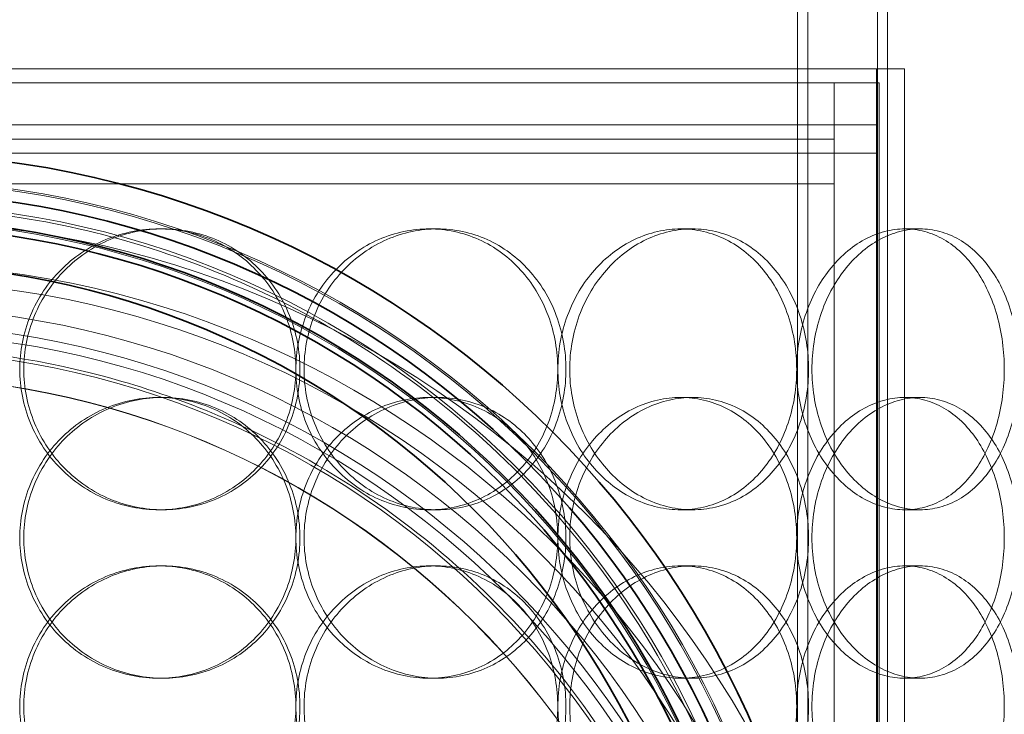
# Model space of a CAD drawing. Units: millimetres. Extents: x 253749 to 277155, y 159590 to 174933.
# Drawn here: x 261320 to 261495, y 172183 to 172306 of the extents above; entities that cross this region are included whole.
import ezdxf

# ---------------------------------------------------------------- set-up
doc = ezdxf.new("R2010")
doc.units = ezdxf.units.MM
doc.linetypes.add('DASHED', pattern=[0])
doc.layers.add('Hidden (ISO)', color=1, linetype='DASHED', lineweight=18, true_color=0xff0000)
doc.layers.add('Visible (ISO)', color=7, linetype='Continuous', lineweight=35)

msp = doc.modelspace()

# ---------------------------------------------------------------- linework, layer by layer
at = {"layer": 'Hidden (ISO)', "ltscale": 12.995648}
for p, q in [((261458.43, 171132.92), (261458.43, 172422.92)), ((261474.43, 171132.92), (261474.43, 172422.92))]:
    msp.add_line(p, q, dxfattribs=at)
at = {"layer": 'Hidden (ISO)', "ltscale": 12.9755}
for p, q in [((261460.23, 171132.92), (261460.23, 172420.92)), ((261472.63, 171132.92), (261472.63, 172420.92))]:
    msp.add_line(p, q, dxfattribs=at)
at = {"layer": 'Hidden (ISO)', "ltscale": 14.297228}
msp.add_line((261117.56, 172297.42), (261472.36, 172297.42), dxfattribs=at)
at = {"layer": 'Hidden (ISO)', "ltscale": 0.508275}
msp.add_line((261477.46, 172297.42), (261472.36, 172297.42), dxfattribs=at)
at = {"layer": 'Hidden (ISO)', "ltscale": 0.634492}
msp.add_line((261472.46, 172297.42), (261472.46, 172287.42), dxfattribs=at)
at = {"layer": 'Hidden (ISO)', "ltscale": 12.854609}
msp.add_line((261477.46, 172137.92), (261477.46, 172297.42), dxfattribs=at)
at = {"layer": 'Hidden (ISO)', "ltscale": 13.692779}
msp.add_line((261125.06, 172294.92), (261464.86, 172294.92), dxfattribs=at)
at = {"layer": 'Hidden (ISO)', "ltscale": 0.009868}
msp.add_line((261464.86, 172294.92), (261464.96, 172294.92), dxfattribs=at)
at = {"layer": 'Hidden (ISO)', "ltscale": 0.507573}
msp.add_line((261464.96, 172294.92), (261472.96, 172294.92), dxfattribs=at)
at = {"layer": 'Hidden (ISO)', "ltscale": 13.286359}
for p, q in [((261464.96, 171140.92), (261464.96, 172294.92)), ((261472.96, 171140.92), (261472.96, 172294.92))]:
    msp.add_line(p, q, dxfattribs=at)
at = {"layer": 'Hidden (ISO)', "ltscale": 14.103804}
for p, q in [((261472.46, 172287.42), (261122.46, 172287.42)), ((261122.46, 172282.42), (261472.46, 172282.42))]:
    msp.add_line(p, q, dxfattribs=at)
at = {"layer": 'Hidden (ISO)', "ltscale": 0.317196}
msp.add_line((261472.46, 172282.42), (261472.46, 172287.42), dxfattribs=at)
at = {"layer": 'Hidden (ISO)', "ltscale": 13.700838}
for p, q in [((261124.96, 172284.92), (261464.96, 172284.92)), ((261464.96, 172276.92), (261124.96, 172276.92))]:
    msp.add_line(p, q, dxfattribs=at)
at = {"layer": 'Hidden (ISO)', "ltscale": 13.5598}
msp.add_line((261472.46, 172282.42), (261472.46, 171609.42), dxfattribs=at)
at = {"layer": 'Hidden (ISO)', "ltscale": 0.253737}
for p, q in [((261344.75, 172268.92), (261345.49, 172268.92)), ((261392.85, 172268.92), (261394.3, 172268.92)), ((261437.62, 172268.92), (261439.73, 172268.92)), ((261477.53, 172268.92), (261480.22, 172268.92)), ((261345.49, 172238.92), (261344.75, 172238.92)), ((261394.3, 172238.92), (261392.85, 172238.92)), ((261439.73, 172238.92), (261437.62, 172238.92)), ((261480.22, 172238.92), (261477.53, 172238.92)), ((261344.75, 172218.92), (261345.49, 172218.92)), ((261392.85, 172218.92), (261394.3, 172218.92)), ((261437.62, 172218.92), (261439.73, 172218.92)), ((261477.53, 172218.92), (261480.22, 172218.92)), ((261344.75, 172208.92), (261345.49, 172208.92)), ((261392.85, 172208.92), (261394.3, 172208.92)), ((261437.62, 172208.92), (261439.73, 172208.92)), ((261477.53, 172208.92), (261480.22, 172208.92)), ((261345.49, 172188.92), (261344.75, 172188.92)), ((261394.3, 172188.92), (261392.85, 172188.92)), ((261439.73, 172188.92), (261437.62, 172188.92)), ((261480.22, 172188.92), (261477.53, 172188.92))]:
    msp.add_line(p, q, dxfattribs=at)
at = {"layer": 'Hidden (ISO)', "ltscale": 12.976033}
msp.add_circle((261287.12, 172247.29), 410, dxfattribs=at)
at = {"layer": 'Hidden (ISO)', "ltscale": 13.198596}
msp.add_circle((261287.12, 172247.29), 404, dxfattribs=at)
at = {"layer": 'Hidden (ISO)', "ltscale": 13.036619}
msp.add_circle((261294.96, 171242.92), 1210, dxfattribs=at)
at = {"layer": 'Hidden (ISO)', "ltscale": 13.111459}
msp.add_circle((261294.96, 171242.92), 1204, dxfattribs=at)
at = {"layer": 'Hidden (ISO)', "ltscale": 13.111477}
msp.add_circle((261294.96, 171242.92), 1204, dxfattribs=at)
at = {"layer": 'Hidden (ISO)', "ltscale": 13.067917}
msp.add_circle((261294.96, 171242.92), 1200, dxfattribs=at)
at = {"layer": 'Hidden (ISO)', "ltscale": 13.057352}
msp.add_circle((261294.96, 171242.92), 1199.03, dxfattribs=at)
at = {"layer": 'Hidden (ISO)', "ltscale": 13.057009}
msp.add_circle((261294.96, 171242.92), 1199, dxfattribs=at)
at = {"layer": 'Hidden (ISO)', "ltscale": 13.099876}
msp.add_circle((261294.96, 171242.92), 1190, dxfattribs=at)
at = {"layer": 'Hidden (ISO)', "ltscale": 12.838726}
msp.add_circle((261294.96, 172112.92), 164.8, dxfattribs=at)
at = {"layer": 'Hidden (ISO)', "ltscale": 12.815354}
msp.add_circle((261294.96, 172112.92), 164.5, dxfattribs=at)
at = {"layer": 'Hidden (ISO)', "ltscale": 13.545713}
msp.add_circle((261294.96, 172112.92), 160.5, dxfattribs=at)
at = {"layer": 'Hidden (ISO)', "ltscale": 12.840396}
msp.add_circle((261294.96, 172092.92), 177.5, dxfattribs=at)
at = {"layer": 'Hidden (ISO)', "ltscale": 13.292522}
for centre in [(261294.96, 172112.92), (261294.96, 172092.92), (261294.96, 172092.92)]:
    msp.add_circle(centre, 157.5, dxfattribs=at)
at = {"layer": 'Hidden (ISO)', "ltscale": 13.225913}
msp.add_circle((261294.96, 172092.92), 169.77, dxfattribs=at)
at = {"layer": 'Hidden (ISO)', "ltscale": 12.994535}
msp.add_circle((261294.96, 172092.92), 166.8, dxfattribs=at)
at = {"layer": 'Hidden (ISO)', "ltscale": 12.630332}
msp.add_circle((261294.96, 172092.92), 162.13, dxfattribs=at)
at = {"layer": 'Hidden (ISO)', "ltscale": 13.425025}
msp.add_circle((261294.96, 172092.92), 159.07, dxfattribs=at)
at = {"layer": 'Hidden (ISO)', "ltscale": 13.030471}
msp.add_circle((261294.96, 172092.92), 154.4, dxfattribs=at)
at = {"layer": 'Hidden (ISO)', "ltscale": 12.642666}
msp.add_circle((261294.96, 172092.92), 149.8, dxfattribs=at)
at = {"layer": 'Hidden (ISO)', "ltscale": 12.640134}
msp.add_circle((261294.96, 172092.92), 149.77, dxfattribs=at)
at = {"layer": 'Hidden (ISO)', "ltscale": 13.062541}
msp.add_open_spline([(261294.96, 172272.92), (261310.93, 172272.92), (261326.74, 172270.53), (261357.87, 172260.98), (261372.79, 172253.67), (261402.85, 172232.8), (261416.87, 172218.38), (261440.65, 172182.96), (261449.07, 172161.5), (261454.71, 172127.68), (261455.36, 172115.95), (261454.28, 172096.05), (261453.2, 172087.89), (261449.88, 172072.18), (261447.7, 172064.63), (261441.5, 172047.94), (261437.16, 172038.9), (261422.73, 172014.98), (261410.87, 172001.1), (261381.5, 171976.92), (261363.95, 171967.16), (261326.24, 171954.8), (261306.67, 171952.14), (261268.76, 171954.03), (261250.9, 171958.05), (261217.82, 171971.63), (261202.88, 171980.94), (261180.2, 172000.69), (261171.69, 172010.15), (261157.68, 172029.91), (261152.04, 172040.08), (261144.38, 172058.2), (261141.79, 172065.95), (261137.88, 172081.48), (261136.52, 172089.26), (261134.72, 172107.35), (261134.7, 172117.69), (261137.33, 172145.57), (261141.91, 172162.9), (261158.23, 172198.76), (261171.13, 172216.65), (261202.37, 172244.93), (261219.78, 172255.66), (261256.85, 172269.47), (261275.76, 172272.92), (261294.96, 172272.92)], degree=3, knots=[-105.3673, -105.3673, -105.3673, -105.3673, -100.57495, -100.57495, -95.512698, -95.512698, -89.233334, -89.233334, -81.857398, -81.857398, -78.025317, -78.025317, -75.341654, -75.341654, -72.796233, -72.796233, -69.583716, -69.583716, -63.879083, -63.879083, -57.781329, -57.781329, -51.886516, -51.886516, -46.406037, -46.406037, -41.035557, -41.035557, -37.05214, -37.05214, -33.344675, -33.344675, -30.705098, -30.705098, -28.134057, -28.134057, -24.762267, -24.762267, -18.968473, -18.968473, -12.015757, -12.015757, -5.759318, -5.759318, 0, 0, 0, 0], dxfattribs=at)
at = {"layer": 'Hidden (ISO)', "ltscale": 12.666162}
for points in [[(261319.97, 172243.92), (261319.97, 172245.49), (261320.12, 172247.12), (261320.75, 172250.35), (261321.23, 172251.95), (261322.51, 172255.03), (261323.3, 172256.51), (261325.13, 172259.24), (261326.17, 172260.49), (261328.37, 172262.71), (261329.62, 172263.75), (261332.33, 172265.59), (261333.79, 172266.38), (261336.84, 172267.66), (261338.43, 172268.14), (261341.61, 172268.77), (261343.21, 172268.92), (261346.3, 172268.92), (261347.89, 172268.77), (261351.05, 172268.14), (261352.63, 172267.66), (261355.63, 172266.38), (261357.07, 172265.59), (261359.73, 172263.75), (261360.95, 172262.71), (261363.1, 172260.49), (261364.11, 172259.24), (261365.89, 172256.51), (261366.66, 172255.03), (261367.89, 172251.95), (261368.36, 172250.35), (261368.97, 172247.12), (261369.12, 172245.49), (261369.12, 172242.35), (261368.97, 172240.73), (261368.36, 172237.5), (261367.89, 172235.89), (261366.66, 172232.81), (261365.89, 172231.34), (261364.11, 172228.61), (261363.1, 172227.35), (261360.95, 172225.14), (261359.73, 172224.09), (261357.07, 172222.26), (261355.63, 172221.46), (261352.63, 172220.19), (261351.05, 172219.71), (261347.89, 172219.07), (261346.3, 172218.92), (261343.21, 172218.92), (261341.61, 172219.07), (261338.43, 172219.71), (261336.84, 172220.19), (261333.79, 172221.46), (261332.33, 172222.26), (261329.62, 172224.09), (261328.37, 172225.14), (261326.17, 172227.35), (261325.13, 172228.61), (261323.3, 172231.34), (261322.51, 172232.81), (261321.23, 172235.89), (261320.75, 172237.5), (261320.12, 172240.73), (261319.97, 172242.35), (261319.97, 172243.92)], [(261415.75, 172243.92), (261415.75, 172245.49), (261415.61, 172247.12), (261415.04, 172250.35), (261414.61, 172251.95), (261413.46, 172255.03), (261412.74, 172256.51), (261411.08, 172259.24), (261410.14, 172260.49), (261408.12, 172262.71), (261406.98, 172263.75), (261404.48, 172265.59), (261403.13, 172266.38), (261400.3, 172267.66), (261398.82, 172268.14), (261395.83, 172268.77), (261394.32, 172268.92), (261391.39, 172268.92), (261389.87, 172268.77), (261386.84, 172268.14), (261385.32, 172267.66), (261382.41, 172266.38), (261381.01, 172265.59), (261378.42, 172263.75), (261377.22, 172262.71), (261375.1, 172260.49), (261374.1, 172259.24), (261372.34, 172256.51), (261371.58, 172255.03), (261370.35, 172251.95), (261369.88, 172250.35), (261369.27, 172247.12), (261369.12, 172245.49), (261369.12, 172242.35), (261369.27, 172240.73), (261369.88, 172237.5), (261370.35, 172235.89), (261371.58, 172232.81), (261372.34, 172231.34), (261374.1, 172228.61), (261375.1, 172227.35), (261377.22, 172225.14), (261378.42, 172224.09), (261381.01, 172222.26), (261382.41, 172221.46), (261385.32, 172220.19), (261386.84, 172219.71), (261389.87, 172219.07), (261391.39, 172218.92), (261394.32, 172218.92), (261395.83, 172219.07), (261398.82, 172219.71), (261400.3, 172220.19), (261403.13, 172221.46), (261404.48, 172222.26), (261406.98, 172224.09), (261408.12, 172225.14), (261410.14, 172227.35), (261411.08, 172228.61), (261412.74, 172231.34), (261413.46, 172232.81), (261414.61, 172235.89), (261415.04, 172237.5), (261415.61, 172240.73), (261415.75, 172242.35), (261415.75, 172243.92)], [(261415.76, 172243.92), (261415.76, 172245.49), (261415.89, 172247.12), (261416.46, 172250.35), (261416.89, 172251.95), (261418.04, 172255.03), (261418.75, 172256.51), (261420.38, 172259.24), (261421.31, 172260.49), (261423.27, 172262.71), (261424.37, 172263.75), (261426.77, 172265.59), (261428.06, 172266.38), (261430.73, 172267.66), (261432.12, 172268.14), (261434.9, 172268.77), (261436.28, 172268.92), (261438.96, 172268.92), (261440.33, 172268.77), (261443.04, 172268.14), (261444.39, 172267.66), (261446.95, 172266.38), (261448.17, 172265.59), (261450.42, 172263.75), (261451.44, 172262.71), (261453.25, 172260.49), (261454.1, 172259.24), (261455.58, 172256.51), (261456.22, 172255.03), (261457.25, 172251.95), (261457.64, 172250.35), (261458.15, 172247.12), (261458.27, 172245.49), (261458.27, 172242.35), (261458.15, 172240.73), (261457.64, 172237.5), (261457.25, 172235.89), (261456.22, 172232.81), (261455.58, 172231.34), (261454.1, 172228.61), (261453.25, 172227.35), (261451.44, 172225.14), (261450.42, 172224.09), (261448.17, 172222.26), (261446.95, 172221.46), (261444.39, 172220.19), (261443.04, 172219.71), (261440.33, 172219.07), (261438.96, 172218.92), (261436.28, 172218.92), (261434.9, 172219.07), (261432.12, 172219.71), (261430.73, 172220.19), (261428.06, 172221.46), (261426.77, 172222.26), (261424.37, 172224.09), (261423.27, 172225.14), (261421.31, 172227.35), (261420.38, 172228.61), (261418.75, 172231.34), (261418.04, 172232.81), (261416.89, 172235.89), (261416.46, 172237.5), (261415.89, 172240.73), (261415.76, 172242.35), (261415.76, 172243.92)], [(261495.23, 172243.92), (261495.23, 172245.49), (261495.12, 172247.12), (261494.69, 172250.35), (261494.37, 172251.95), (261493.5, 172255.03), (261492.95, 172256.51), (261491.69, 172259.24), (261490.97, 172260.49), (261489.43, 172262.71), (261488.56, 172263.75), (261486.63, 172265.59), (261485.59, 172266.38), (261483.39, 172267.66), (261482.23, 172268.14), (261479.88, 172268.77), (261478.69, 172268.92), (261476.37, 172268.92), (261475.16, 172268.77), (261472.73, 172268.14), (261471.52, 172267.66), (261469.17, 172266.38), (261468.03, 172265.59), (261465.92, 172263.75), (261464.94, 172262.71), (261463.21, 172260.49), (261462.39, 172259.24), (261460.94, 172256.51), (261460.3, 172255.03), (261459.29, 172251.95), (261458.9, 172250.35), (261458.4, 172247.12), (261458.27, 172245.49), (261458.27, 172242.35), (261458.4, 172240.73), (261458.9, 172237.5), (261459.29, 172235.89), (261460.3, 172232.81), (261460.94, 172231.34), (261462.39, 172228.61), (261463.21, 172227.35), (261464.94, 172225.14), (261465.92, 172224.09), (261468.03, 172222.26), (261469.17, 172221.46), (261471.52, 172220.19), (261472.73, 172219.71), (261475.16, 172219.07), (261476.37, 172218.92), (261478.69, 172218.92), (261479.88, 172219.07), (261482.23, 172219.71), (261483.39, 172220.19), (261485.59, 172221.46), (261486.63, 172222.26), (261488.56, 172224.09), (261489.43, 172225.14), (261490.97, 172227.35), (261491.69, 172228.61), (261492.95, 172231.34), (261493.5, 172232.81), (261494.37, 172235.89), (261494.69, 172237.5), (261495.12, 172240.73), (261495.23, 172242.35), (261495.23, 172243.92)], [(261319.97, 172213.92), (261319.97, 172212.35), (261320.12, 172210.73), (261320.75, 172207.5), (261321.23, 172205.89), (261322.51, 172202.81), (261323.3, 172201.34), (261325.13, 172198.61), (261326.17, 172197.35), (261328.37, 172195.14), (261329.62, 172194.09), (261332.33, 172192.26), (261333.79, 172191.46), (261336.84, 172190.19), (261338.43, 172189.71), (261341.61, 172189.07), (261343.21, 172188.92), (261346.3, 172188.92), (261347.89, 172189.07), (261351.05, 172189.71), (261352.63, 172190.19), (261355.63, 172191.46), (261357.07, 172192.26), (261359.73, 172194.09), (261360.95, 172195.14), (261363.1, 172197.35), (261364.11, 172198.61), (261365.89, 172201.34), (261366.66, 172202.81), (261367.89, 172205.89), (261368.36, 172207.5), (261368.97, 172210.73), (261369.12, 172212.35), (261369.12, 172215.49), (261368.97, 172217.12), (261368.36, 172220.35), (261367.89, 172221.95), (261366.66, 172225.03), (261365.89, 172226.51), (261364.11, 172229.24), (261363.1, 172230.49), (261360.95, 172232.71), (261359.73, 172233.75), (261357.07, 172235.59), (261355.63, 172236.38), (261352.63, 172237.66), (261351.05, 172238.14), (261347.89, 172238.77), (261346.3, 172238.92), (261343.21, 172238.92), (261341.61, 172238.77), (261338.43, 172238.14), (261336.84, 172237.66), (261333.79, 172236.38), (261332.33, 172235.59), (261329.62, 172233.75), (261328.37, 172232.71), (261326.17, 172230.49), (261325.13, 172229.24), (261323.3, 172226.51), (261322.51, 172225.03), (261321.23, 172221.95), (261320.75, 172220.35), (261320.12, 172217.12), (261319.97, 172215.49), (261319.97, 172213.92)], [(261415.75, 172213.92), (261415.75, 172212.35), (261415.61, 172210.73), (261415.04, 172207.5), (261414.61, 172205.89), (261413.46, 172202.81), (261412.74, 172201.34), (261411.08, 172198.61), (261410.14, 172197.35), (261408.12, 172195.14), (261406.98, 172194.09), (261404.48, 172192.26), (261403.13, 172191.46), (261400.3, 172190.19), (261398.82, 172189.71), (261395.83, 172189.07), (261394.32, 172188.92), (261391.39, 172188.92), (261389.87, 172189.07), (261386.84, 172189.71), (261385.32, 172190.19), (261382.41, 172191.46), (261381.01, 172192.26), (261378.42, 172194.09), (261377.22, 172195.14), (261375.1, 172197.35), (261374.1, 172198.61), (261372.34, 172201.34), (261371.58, 172202.81), (261370.35, 172205.89), (261369.88, 172207.5), (261369.27, 172210.73), (261369.12, 172212.35), (261369.12, 172215.49), (261369.27, 172217.12), (261369.88, 172220.35), (261370.35, 172221.95), (261371.58, 172225.03), (261372.34, 172226.51), (261374.1, 172229.24), (261375.1, 172230.49), (261377.22, 172232.71), (261378.42, 172233.75), (261381.01, 172235.59), (261382.41, 172236.38), (261385.32, 172237.66), (261386.84, 172238.14), (261389.87, 172238.77), (261391.39, 172238.92), (261394.32, 172238.92), (261395.83, 172238.77), (261398.82, 172238.14), (261400.3, 172237.66), (261403.13, 172236.38), (261404.48, 172235.59), (261406.98, 172233.75), (261408.12, 172232.71), (261410.14, 172230.49), (261411.08, 172229.24), (261412.74, 172226.51), (261413.46, 172225.03), (261414.61, 172221.95), (261415.04, 172220.35), (261415.61, 172217.12), (261415.75, 172215.49), (261415.75, 172213.92)], [(261415.76, 172213.92), (261415.76, 172212.35), (261415.89, 172210.73), (261416.46, 172207.5), (261416.89, 172205.89), (261418.04, 172202.81), (261418.75, 172201.34), (261420.38, 172198.61), (261421.31, 172197.35), (261423.27, 172195.14), (261424.37, 172194.09), (261426.77, 172192.26), (261428.06, 172191.46), (261430.73, 172190.19), (261432.12, 172189.71), (261434.9, 172189.07), (261436.28, 172188.92), (261438.96, 172188.92), (261440.33, 172189.07), (261443.04, 172189.71), (261444.39, 172190.19), (261446.95, 172191.46), (261448.17, 172192.26), (261450.42, 172194.09), (261451.44, 172195.14), (261453.25, 172197.35), (261454.1, 172198.61), (261455.58, 172201.34), (261456.22, 172202.81), (261457.25, 172205.89), (261457.64, 172207.5), (261458.15, 172210.73), (261458.27, 172212.35), (261458.27, 172215.49), (261458.15, 172217.12), (261457.64, 172220.35), (261457.25, 172221.95), (261456.22, 172225.03), (261455.58, 172226.51), (261454.1, 172229.24), (261453.25, 172230.49), (261451.44, 172232.71), (261450.42, 172233.75), (261448.17, 172235.59), (261446.95, 172236.38), (261444.39, 172237.66), (261443.04, 172238.14), (261440.33, 172238.77), (261438.96, 172238.92), (261436.28, 172238.92), (261434.9, 172238.77), (261432.12, 172238.14), (261430.73, 172237.66), (261428.06, 172236.38), (261426.77, 172235.59), (261424.37, 172233.75), (261423.27, 172232.71), (261421.31, 172230.49), (261420.38, 172229.24), (261418.75, 172226.51), (261418.04, 172225.03), (261416.89, 172221.95), (261416.46, 172220.35), (261415.89, 172217.12), (261415.76, 172215.49), (261415.76, 172213.92)], [(261495.23, 172213.92), (261495.23, 172212.35), (261495.12, 172210.73), (261494.69, 172207.5), (261494.37, 172205.89), (261493.5, 172202.81), (261492.95, 172201.34), (261491.69, 172198.61), (261490.97, 172197.35), (261489.43, 172195.14), (261488.56, 172194.09), (261486.63, 172192.26), (261485.59, 172191.46), (261483.39, 172190.19), (261482.23, 172189.71), (261479.88, 172189.07), (261478.69, 172188.92), (261476.37, 172188.92), (261475.16, 172189.07), (261472.73, 172189.71), (261471.52, 172190.19), (261469.17, 172191.46), (261468.03, 172192.26), (261465.92, 172194.09), (261464.94, 172195.14), (261463.21, 172197.35), (261462.39, 172198.61), (261460.94, 172201.34), (261460.3, 172202.81), (261459.29, 172205.89), (261458.9, 172207.5), (261458.4, 172210.73), (261458.27, 172212.35), (261458.27, 172215.49), (261458.4, 172217.12), (261458.9, 172220.35), (261459.29, 172221.95), (261460.3, 172225.03), (261460.94, 172226.51), (261462.39, 172229.24), (261463.21, 172230.49), (261464.94, 172232.71), (261465.92, 172233.75), (261468.03, 172235.59), (261469.17, 172236.38), (261471.52, 172237.66), (261472.73, 172238.14), (261475.16, 172238.77), (261476.37, 172238.92), (261478.69, 172238.92), (261479.88, 172238.77), (261482.23, 172238.14), (261483.39, 172237.66), (261485.59, 172236.38), (261486.63, 172235.59), (261488.56, 172233.75), (261489.43, 172232.71), (261490.97, 172230.49), (261491.69, 172229.24), (261492.95, 172226.51), (261493.5, 172225.03), (261494.37, 172221.95), (261494.69, 172220.35), (261495.12, 172217.12), (261495.23, 172215.49), (261495.23, 172213.92)], [(261319.97, 172183.92), (261319.97, 172185.49), (261320.12, 172187.12), (261320.75, 172190.35), (261321.23, 172191.95), (261322.51, 172195.03), (261323.3, 172196.51), (261325.13, 172199.24), (261326.17, 172200.49), (261328.37, 172202.71), (261329.62, 172203.75), (261332.33, 172205.59), (261333.79, 172206.38), (261336.84, 172207.66), (261338.43, 172208.14), (261341.61, 172208.77), (261343.21, 172208.92), (261346.3, 172208.92), (261347.89, 172208.77), (261351.05, 172208.14), (261352.63, 172207.66), (261355.63, 172206.38), (261357.07, 172205.59), (261359.73, 172203.75), (261360.95, 172202.71), (261363.1, 172200.49), (261364.11, 172199.24), (261365.89, 172196.51), (261366.66, 172195.03), (261367.89, 172191.95), (261368.36, 172190.35), (261368.97, 172187.12), (261369.12, 172185.49), (261369.12, 172182.35), (261368.97, 172180.73), (261368.36, 172177.5), (261367.89, 172175.89), (261366.66, 172172.81), (261365.89, 172171.34), (261364.11, 172168.61), (261363.1, 172167.35), (261360.95, 172165.14), (261359.73, 172164.09), (261357.07, 172162.26), (261355.63, 172161.46), (261352.63, 172160.19), (261351.05, 172159.71), (261347.89, 172159.07), (261346.3, 172158.92), (261343.21, 172158.92), (261341.61, 172159.07), (261338.43, 172159.71), (261336.84, 172160.19), (261333.79, 172161.46), (261332.33, 172162.26), (261329.62, 172164.09), (261328.37, 172165.14), (261326.17, 172167.35), (261325.13, 172168.61), (261323.3, 172171.34), (261322.51, 172172.81), (261321.23, 172175.89), (261320.75, 172177.5), (261320.12, 172180.73), (261319.97, 172182.35), (261319.97, 172183.92)], [(261415.75, 172183.92), (261415.75, 172185.49), (261415.61, 172187.12), (261415.04, 172190.35), (261414.61, 172191.95), (261413.46, 172195.03), (261412.74, 172196.51), (261411.08, 172199.24), (261410.14, 172200.49), (261408.12, 172202.71), (261406.98, 172203.75), (261404.48, 172205.59), (261403.13, 172206.38), (261400.3, 172207.66), (261398.82, 172208.14), (261395.83, 172208.77), (261394.32, 172208.92), (261391.39, 172208.92), (261389.87, 172208.77), (261386.84, 172208.14), (261385.32, 172207.66), (261382.41, 172206.38), (261381.01, 172205.59), (261378.42, 172203.75), (261377.22, 172202.71), (261375.1, 172200.49), (261374.1, 172199.24), (261372.34, 172196.51), (261371.58, 172195.03), (261370.35, 172191.95), (261369.88, 172190.35), (261369.27, 172187.12), (261369.12, 172185.49), (261369.12, 172182.35), (261369.27, 172180.73), (261369.88, 172177.5), (261370.35, 172175.89), (261371.58, 172172.81), (261372.34, 172171.34), (261374.1, 172168.61), (261375.1, 172167.35), (261377.22, 172165.14), (261378.42, 172164.09), (261381.01, 172162.26), (261382.41, 172161.46), (261385.32, 172160.19), (261386.84, 172159.71), (261389.87, 172159.07), (261391.39, 172158.92), (261394.32, 172158.92), (261395.83, 172159.07), (261398.82, 172159.71), (261400.3, 172160.19), (261403.13, 172161.46), (261404.48, 172162.26), (261406.98, 172164.09), (261408.12, 172165.14), (261410.14, 172167.35), (261411.08, 172168.61), (261412.74, 172171.34), (261413.46, 172172.81), (261414.61, 172175.89), (261415.04, 172177.5), (261415.61, 172180.73), (261415.75, 172182.35), (261415.75, 172183.92)], [(261415.76, 172183.92), (261415.76, 172185.49), (261415.89, 172187.12), (261416.46, 172190.35), (261416.89, 172191.95), (261418.04, 172195.03), (261418.75, 172196.51), (261420.38, 172199.24), (261421.31, 172200.49), (261423.27, 172202.71), (261424.37, 172203.75), (261426.77, 172205.59), (261428.06, 172206.38), (261430.73, 172207.66), (261432.12, 172208.14), (261434.9, 172208.77), (261436.28, 172208.92), (261438.96, 172208.92), (261440.33, 172208.77), (261443.04, 172208.14), (261444.39, 172207.66), (261446.95, 172206.38), (261448.17, 172205.59), (261450.42, 172203.75), (261451.44, 172202.71), (261453.25, 172200.49), (261454.1, 172199.24), (261455.58, 172196.51), (261456.22, 172195.03), (261457.25, 172191.95), (261457.64, 172190.35), (261458.15, 172187.12), (261458.27, 172185.49), (261458.27, 172182.35), (261458.15, 172180.73), (261457.64, 172177.5), (261457.25, 172175.89), (261456.22, 172172.81), (261455.58, 172171.34), (261454.1, 172168.61), (261453.25, 172167.35), (261451.44, 172165.14), (261450.42, 172164.09), (261448.17, 172162.26), (261446.95, 172161.46), (261444.39, 172160.19), (261443.04, 172159.71), (261440.33, 172159.07), (261438.96, 172158.92), (261436.28, 172158.92), (261434.9, 172159.07), (261432.12, 172159.71), (261430.73, 172160.19), (261428.06, 172161.46), (261426.77, 172162.26), (261424.37, 172164.09), (261423.27, 172165.14), (261421.31, 172167.35), (261420.38, 172168.61), (261418.75, 172171.34), (261418.04, 172172.81), (261416.89, 172175.89), (261416.46, 172177.5), (261415.89, 172180.73), (261415.76, 172182.35), (261415.76, 172183.92)], [(261495.23, 172183.92), (261495.23, 172185.49), (261495.12, 172187.12), (261494.69, 172190.35), (261494.37, 172191.95), (261493.5, 172195.03), (261492.95, 172196.51), (261491.69, 172199.24), (261490.97, 172200.49), (261489.43, 172202.71), (261488.56, 172203.75), (261486.63, 172205.59), (261485.59, 172206.38), (261483.39, 172207.66), (261482.23, 172208.14), (261479.88, 172208.77), (261478.69, 172208.92), (261476.37, 172208.92), (261475.16, 172208.77), (261472.73, 172208.14), (261471.52, 172207.66), (261469.17, 172206.38), (261468.03, 172205.59), (261465.92, 172203.75), (261464.94, 172202.71), (261463.21, 172200.49), (261462.39, 172199.24), (261460.94, 172196.51), (261460.3, 172195.03), (261459.29, 172191.95), (261458.9, 172190.35), (261458.4, 172187.12), (261458.27, 172185.49), (261458.27, 172182.35), (261458.4, 172180.73), (261458.9, 172177.5), (261459.29, 172175.89), (261460.3, 172172.81), (261460.94, 172171.34), (261462.39, 172168.61), (261463.21, 172167.35), (261464.94, 172165.14), (261465.92, 172164.09), (261468.03, 172162.26), (261469.17, 172161.46), (261471.52, 172160.19), (261472.73, 172159.71), (261475.16, 172159.07), (261476.37, 172158.92), (261478.69, 172158.92), (261479.88, 172159.07), (261482.23, 172159.71), (261483.39, 172160.19), (261485.59, 172161.46), (261486.63, 172162.26), (261488.56, 172164.09), (261489.43, 172165.14), (261490.97, 172167.35), (261491.69, 172168.61), (261492.95, 172171.34), (261493.5, 172172.81), (261494.37, 172175.89), (261494.69, 172177.5), (261495.12, 172180.73), (261495.23, 172182.35), (261495.23, 172183.92)]]:
    msp.add_open_spline(points, degree=3, knots=[0, 0, 0, 0, 0.471146, 0.471146, 0.942293, 0.942293, 1.413439, 1.413439, 1.884586, 1.884586, 2.355731, 2.355731, 2.826877, 2.826877, 3.298022, 3.298022, 3.769167, 3.769167, 4.240313, 4.240313, 4.711458, 4.711458, 5.182603, 5.182603, 5.653748, 5.653748, 6.124895, 6.124895, 6.596041, 6.596041, 7.067188, 7.067188, 7.538334, 7.538334, 8.009481, 8.009481, 8.480627, 8.480627, 8.951774, 8.951774, 9.42292, 9.42292, 9.894066, 9.894066, 10.365211, 10.365211, 10.836356, 10.836356, 11.307502, 11.307502, 11.778647, 11.778647, 12.249792, 12.249792, 12.720938, 12.720938, 13.192083, 13.192083, 13.663229, 13.663229, 14.134376, 14.134376, 14.605522, 14.605522, 15.076669, 15.076669, 15.076669, 15.076669], dxfattribs=at)
at = {"layer": 'Hidden (ISO)', "ltscale": 12.665966}
for points in [[(261320.7, 172243.92), (261320.7, 172242.35), (261320.85, 172240.73), (261321.49, 172237.5), (261321.97, 172235.89), (261323.24, 172232.81), (261324.04, 172231.34), (261325.87, 172228.61), (261326.9, 172227.35), (261329.11, 172225.14), (261330.36, 172224.09), (261333.06, 172222.26), (261334.53, 172221.46), (261337.57, 172220.19), (261339.16, 172219.71), (261342.35, 172219.07), (261343.94, 172218.92), (261347.03, 172218.92), (261348.63, 172219.07), (261351.79, 172219.71), (261353.36, 172220.19), (261356.37, 172221.46), (261357.81, 172222.26), (261360.46, 172224.09), (261361.68, 172225.14), (261363.84, 172227.35), (261364.85, 172228.61), (261366.63, 172231.34), (261367.4, 172232.81), (261368.63, 172235.89), (261369.1, 172237.5), (261369.71, 172240.73), (261369.85, 172242.35), (261369.85, 172245.49), (261369.71, 172247.12), (261369.1, 172250.35), (261368.63, 172251.95), (261367.4, 172255.03), (261366.63, 172256.51), (261364.85, 172259.24), (261363.84, 172260.49), (261361.68, 172262.71), (261360.46, 172263.75), (261357.81, 172265.59), (261356.37, 172266.38), (261353.36, 172267.66), (261351.79, 172268.14), (261348.63, 172268.77), (261347.03, 172268.92), (261343.94, 172268.92), (261342.35, 172268.77), (261339.16, 172268.14), (261337.57, 172267.66), (261334.53, 172266.38), (261333.06, 172265.59), (261330.36, 172263.75), (261329.11, 172262.71), (261326.9, 172260.49), (261325.87, 172259.24), (261324.04, 172256.51), (261323.24, 172255.03), (261321.97, 172251.95), (261321.49, 172250.35), (261320.85, 172247.12), (261320.7, 172245.49), (261320.7, 172243.92)], [(261417.2, 172243.92), (261417.2, 172242.35), (261417.06, 172240.73), (261416.49, 172237.5), (261416.06, 172235.89), (261414.91, 172232.81), (261414.19, 172231.34), (261412.53, 172228.61), (261411.59, 172227.35), (261409.57, 172225.14), (261408.43, 172224.09), (261405.93, 172222.26), (261404.58, 172221.46), (261401.75, 172220.19), (261400.26, 172219.71), (261397.27, 172219.07), (261395.76, 172218.92), (261392.83, 172218.92), (261391.31, 172219.07), (261388.28, 172219.71), (261386.77, 172220.19), (261383.86, 172221.46), (261382.46, 172222.26), (261379.86, 172224.09), (261378.67, 172225.14), (261376.55, 172227.35), (261375.55, 172228.61), (261373.79, 172231.34), (261373.03, 172232.81), (261371.8, 172235.89), (261371.33, 172237.5), (261370.72, 172240.73), (261370.58, 172242.35), (261370.58, 172245.49), (261370.72, 172247.12), (261371.33, 172250.35), (261371.8, 172251.95), (261373.03, 172255.03), (261373.79, 172256.51), (261375.55, 172259.24), (261376.55, 172260.49), (261378.67, 172262.71), (261379.86, 172263.75), (261382.46, 172265.59), (261383.86, 172266.38), (261386.77, 172267.66), (261388.28, 172268.14), (261391.31, 172268.77), (261392.83, 172268.92), (261395.76, 172268.92), (261397.27, 172268.77), (261400.26, 172268.14), (261401.75, 172267.66), (261404.58, 172266.38), (261405.93, 172265.59), (261408.43, 172263.75), (261409.57, 172262.71), (261411.59, 172260.49), (261412.53, 172259.24), (261414.19, 172256.51), (261414.91, 172255.03), (261416.06, 172251.95), (261416.49, 172250.35), (261417.06, 172247.12), (261417.2, 172245.49), (261417.2, 172243.92)], [(261417.87, 172243.92), (261417.87, 172242.35), (261418.01, 172240.73), (261418.57, 172237.5), (261419.01, 172235.89), (261420.15, 172232.81), (261420.86, 172231.34), (261422.49, 172228.61), (261423.42, 172227.35), (261425.38, 172225.14), (261426.48, 172224.09), (261428.88, 172222.26), (261430.16, 172221.46), (261432.84, 172220.19), (261434.23, 172219.71), (261437, 172219.07), (261438.39, 172218.92), (261441.06, 172218.92), (261442.43, 172219.07), (261445.15, 172219.71), (261446.49, 172220.19), (261449.06, 172221.46), (261450.28, 172222.26), (261452.52, 172224.09), (261453.55, 172225.14), (261455.36, 172227.35), (261456.21, 172228.61), (261457.7, 172231.34), (261458.34, 172232.81), (261459.37, 172235.89), (261459.75, 172237.5), (261460.26, 172240.73), (261460.38, 172242.35), (261460.38, 172245.49), (261460.26, 172247.12), (261459.75, 172250.35), (261459.37, 172251.95), (261458.34, 172255.03), (261457.7, 172256.51), (261456.21, 172259.24), (261455.36, 172260.49), (261453.55, 172262.71), (261452.52, 172263.75), (261450.28, 172265.59), (261449.06, 172266.38), (261446.49, 172267.66), (261445.15, 172268.14), (261442.43, 172268.77), (261441.06, 172268.92), (261438.39, 172268.92), (261437, 172268.77), (261434.23, 172268.14), (261432.84, 172267.66), (261430.16, 172266.38), (261428.88, 172265.59), (261426.48, 172263.75), (261425.38, 172262.71), (261423.42, 172260.49), (261422.49, 172259.24), (261420.86, 172256.51), (261420.15, 172255.03), (261419.01, 172251.95), (261418.57, 172250.35), (261418.01, 172247.12), (261417.87, 172245.49), (261417.87, 172243.92)], [(261497.93, 172243.92), (261497.93, 172242.35), (261497.83, 172240.73), (261497.4, 172237.5), (261497.07, 172235.89), (261496.2, 172232.81), (261495.66, 172231.34), (261494.4, 172228.61), (261493.68, 172227.35), (261492.13, 172225.14), (261491.26, 172224.09), (261489.33, 172222.26), (261488.28, 172221.46), (261486.08, 172220.19), (261484.92, 172219.71), (261482.57, 172219.07), (261481.38, 172218.92), (261479.06, 172218.92), (261477.85, 172219.07), (261475.43, 172219.71), (261474.21, 172220.19), (261471.87, 172221.46), (261470.73, 172222.26), (261468.62, 172224.09), (261467.64, 172225.14), (261465.91, 172227.35), (261465.09, 172228.61), (261463.64, 172231.34), (261463.01, 172232.81), (261461.99, 172235.89), (261461.61, 172237.5), (261461.1, 172240.73), (261460.98, 172242.35), (261460.98, 172245.49), (261461.1, 172247.12), (261461.61, 172250.35), (261461.99, 172251.95), (261463.01, 172255.03), (261463.64, 172256.51), (261465.09, 172259.24), (261465.91, 172260.49), (261467.64, 172262.71), (261468.62, 172263.75), (261470.73, 172265.59), (261471.87, 172266.38), (261474.21, 172267.66), (261475.43, 172268.14), (261477.85, 172268.77), (261479.06, 172268.92), (261481.38, 172268.92), (261482.57, 172268.77), (261484.92, 172268.14), (261486.08, 172267.66), (261488.28, 172266.38), (261489.33, 172265.59), (261491.26, 172263.75), (261492.13, 172262.71), (261493.68, 172260.49), (261494.4, 172259.24), (261495.66, 172256.51), (261496.2, 172255.03), (261497.07, 172251.95), (261497.4, 172250.35), (261497.83, 172247.12), (261497.93, 172245.49), (261497.93, 172243.92)], [(261320.7, 172183.92), (261320.7, 172182.35), (261320.85, 172180.73), (261321.49, 172177.5), (261321.97, 172175.89), (261323.24, 172172.81), (261324.04, 172171.34), (261325.87, 172168.61), (261326.9, 172167.35), (261329.11, 172165.14), (261330.36, 172164.09), (261333.06, 172162.26), (261334.53, 172161.46), (261337.57, 172160.19), (261339.16, 172159.71), (261342.35, 172159.07), (261343.94, 172158.92), (261347.03, 172158.92), (261348.63, 172159.07), (261351.79, 172159.71), (261353.36, 172160.19), (261356.37, 172161.46), (261357.81, 172162.26), (261360.46, 172164.09), (261361.68, 172165.14), (261363.84, 172167.35), (261364.85, 172168.61), (261366.63, 172171.34), (261367.4, 172172.81), (261368.63, 172175.89), (261369.1, 172177.5), (261369.71, 172180.73), (261369.85, 172182.35), (261369.85, 172185.49), (261369.71, 172187.12), (261369.1, 172190.35), (261368.63, 172191.95), (261367.4, 172195.03), (261366.63, 172196.51), (261364.85, 172199.24), (261363.84, 172200.49), (261361.68, 172202.71), (261360.46, 172203.75), (261357.81, 172205.59), (261356.37, 172206.38), (261353.36, 172207.66), (261351.79, 172208.14), (261348.63, 172208.77), (261347.03, 172208.92), (261343.94, 172208.92), (261342.35, 172208.77), (261339.16, 172208.14), (261337.57, 172207.66), (261334.53, 172206.38), (261333.06, 172205.59), (261330.36, 172203.75), (261329.11, 172202.71), (261326.9, 172200.49), (261325.87, 172199.24), (261324.04, 172196.51), (261323.24, 172195.03), (261321.97, 172191.95), (261321.49, 172190.35), (261320.85, 172187.12), (261320.7, 172185.49), (261320.7, 172183.92)], [(261417.2, 172183.92), (261417.2, 172182.35), (261417.06, 172180.73), (261416.49, 172177.5), (261416.06, 172175.89), (261414.91, 172172.81), (261414.19, 172171.34), (261412.53, 172168.61), (261411.59, 172167.35), (261409.57, 172165.14), (261408.43, 172164.09), (261405.93, 172162.26), (261404.58, 172161.46), (261401.75, 172160.19), (261400.26, 172159.71), (261397.27, 172159.07), (261395.76, 172158.92), (261392.83, 172158.92), (261391.31, 172159.07), (261388.28, 172159.71), (261386.77, 172160.19), (261383.86, 172161.46), (261382.46, 172162.26), (261379.86, 172164.09), (261378.67, 172165.14), (261376.55, 172167.35), (261375.55, 172168.61), (261373.79, 172171.34), (261373.03, 172172.81), (261371.8, 172175.89), (261371.33, 172177.5), (261370.72, 172180.73), (261370.58, 172182.35), (261370.58, 172185.49), (261370.72, 172187.12), (261371.33, 172190.35), (261371.8, 172191.95), (261373.03, 172195.03), (261373.79, 172196.51), (261375.55, 172199.24), (261376.55, 172200.49), (261378.67, 172202.71), (261379.86, 172203.75), (261382.46, 172205.59), (261383.86, 172206.38), (261386.77, 172207.66), (261388.28, 172208.14), (261391.31, 172208.77), (261392.83, 172208.92), (261395.76, 172208.92), (261397.27, 172208.77), (261400.26, 172208.14), (261401.75, 172207.66), (261404.58, 172206.38), (261405.93, 172205.59), (261408.43, 172203.75), (261409.57, 172202.71), (261411.59, 172200.49), (261412.53, 172199.24), (261414.19, 172196.51), (261414.91, 172195.03), (261416.06, 172191.95), (261416.49, 172190.35), (261417.06, 172187.12), (261417.2, 172185.49), (261417.2, 172183.92)], [(261417.87, 172183.92), (261417.87, 172182.35), (261418.01, 172180.73), (261418.57, 172177.5), (261419.01, 172175.89), (261420.15, 172172.81), (261420.86, 172171.34), (261422.49, 172168.61), (261423.42, 172167.35), (261425.38, 172165.14), (261426.48, 172164.09), (261428.88, 172162.26), (261430.16, 172161.46), (261432.84, 172160.19), (261434.23, 172159.71), (261437, 172159.07), (261438.39, 172158.92), (261441.06, 172158.92), (261442.43, 172159.07), (261445.15, 172159.71), (261446.49, 172160.19), (261449.06, 172161.46), (261450.28, 172162.26), (261452.52, 172164.09), (261453.55, 172165.14), (261455.36, 172167.35), (261456.21, 172168.61), (261457.7, 172171.34), (261458.34, 172172.81), (261459.37, 172175.89), (261459.75, 172177.5), (261460.26, 172180.73), (261460.38, 172182.35), (261460.38, 172185.49), (261460.26, 172187.12), (261459.75, 172190.35), (261459.37, 172191.95), (261458.34, 172195.03), (261457.7, 172196.51), (261456.21, 172199.24), (261455.36, 172200.49), (261453.55, 172202.71), (261452.52, 172203.75), (261450.28, 172205.59), (261449.06, 172206.38), (261446.49, 172207.66), (261445.15, 172208.14), (261442.43, 172208.77), (261441.06, 172208.92), (261438.39, 172208.92), (261437, 172208.77), (261434.23, 172208.14), (261432.84, 172207.66), (261430.16, 172206.38), (261428.88, 172205.59), (261426.48, 172203.75), (261425.38, 172202.71), (261423.42, 172200.49), (261422.49, 172199.24), (261420.86, 172196.51), (261420.15, 172195.03), (261419.01, 172191.95), (261418.57, 172190.35), (261418.01, 172187.12), (261417.87, 172185.49), (261417.87, 172183.92)], [(261497.93, 172183.92), (261497.93, 172182.35), (261497.83, 172180.73), (261497.4, 172177.5), (261497.07, 172175.89), (261496.2, 172172.81), (261495.66, 172171.34), (261494.4, 172168.61), (261493.68, 172167.35), (261492.13, 172165.14), (261491.26, 172164.09), (261489.33, 172162.26), (261488.28, 172161.46), (261486.08, 172160.19), (261484.92, 172159.71), (261482.57, 172159.07), (261481.38, 172158.92), (261479.06, 172158.92), (261477.85, 172159.07), (261475.43, 172159.71), (261474.21, 172160.19), (261471.87, 172161.46), (261470.73, 172162.26), (261468.62, 172164.09), (261467.64, 172165.14), (261465.91, 172167.35), (261465.09, 172168.61), (261463.64, 172171.34), (261463.01, 172172.81), (261461.99, 172175.89), (261461.61, 172177.5), (261461.1, 172180.73), (261460.98, 172182.35), (261460.98, 172185.49), (261461.1, 172187.12), (261461.61, 172190.35), (261461.99, 172191.95), (261463.01, 172195.03), (261463.64, 172196.51), (261465.09, 172199.24), (261465.91, 172200.49), (261467.64, 172202.71), (261468.62, 172203.75), (261470.73, 172205.59), (261471.87, 172206.38), (261474.21, 172207.66), (261475.43, 172208.14), (261477.85, 172208.77), (261479.06, 172208.92), (261481.38, 172208.92), (261482.57, 172208.77), (261484.92, 172208.14), (261486.08, 172207.66), (261488.28, 172206.38), (261489.33, 172205.59), (261491.26, 172203.75), (261492.13, 172202.71), (261493.68, 172200.49), (261494.4, 172199.24), (261495.66, 172196.51), (261496.2, 172195.03), (261497.07, 172191.95), (261497.4, 172190.35), (261497.83, 172187.12), (261497.93, 172185.49), (261497.93, 172183.92)]]:
    msp.add_open_spline(points, degree=3, knots=[0, 0, 0, 0, 0.471138, 0.471138, 0.942276, 0.942276, 1.413414, 1.413414, 1.884552, 1.884552, 2.355689, 2.355689, 2.826826, 2.826826, 3.297963, 3.297963, 3.7691, 3.7691, 4.240238, 4.240238, 4.711375, 4.711375, 5.182512, 5.182512, 5.653649, 5.653649, 6.124787, 6.124787, 6.595925, 6.595925, 7.067063, 7.067063, 7.538201, 7.538201, 8.009339, 8.009339, 8.480477, 8.480477, 8.951615, 8.951615, 9.422753, 9.422753, 9.89389, 9.89389, 10.365027, 10.365027, 10.836164, 10.836164, 11.307301, 11.307301, 11.778439, 11.778439, 12.249576, 12.249576, 12.720713, 12.720713, 13.19185, 13.19185, 13.662988, 13.662988, 14.134126, 14.134126, 14.605264, 14.605264, 15.076402, 15.076402, 15.076402, 15.076402], dxfattribs=at)
at = {"layer": 'Hidden (ISO)', "ltscale": 12.629825}
msp.add_open_spline([(261294.96, 172247.92), (261307.57, 172247.92), (261320.09, 172246.38), (261344.9, 172240.23), (261356.99, 172235.54), (261385.37, 172220.31), (261400.31, 172208.16), (261425.02, 172179.38), (261434.54, 172162.86), (261446.08, 172130.7), (261449.08, 172115.48), (261450.19, 172091.54), (261449.87, 172082.94), (261448.04, 172067.66), (261446.78, 172060.96), (261443.26, 172047.27), (261440.93, 172040.29), (261433.89, 172023.32), (261428.56, 172013.56), (261410.86, 171988.11), (261396.33, 171973.9), (261363.19, 171952.46), (261345.29, 171945.04), (261308.16, 171937.38), (261289.52, 171936.92), (261253.93, 171942.43), (261237.37, 171947.99), (261207.26, 171964.01), (261193.93, 171974.22), (261175.13, 171994.01), (261168.58, 172002.56), (261157.78, 172020.08), (261153.43, 172028.95), (261147.47, 172044.74), (261145.43, 172051.5), (261142.31, 172065.15), (261141.21, 172072.03), (261139.74, 172088.31), (261139.75, 172097.72), (261142.17, 172124.13), (261146.56, 172140.92), (261162.24, 172175.63), (261174.63, 172192.95), (261204.82, 172220.51), (261221.78, 172231.03), (261257.86, 172244.55), (261276.27, 172247.92), (261294.96, 172247.92)], degree=3, knots=[-101.895489, -101.895489, -101.895489, -101.895489, -98.112636, -98.112636, -94.182401, -94.182401, -88.236481, -88.236481, -82.184183, -82.184183, -77.16652, -77.16652, -74.366537, -74.366537, -72.15422, -72.15422, -69.782786, -69.782786, -66.242855, -66.242855, -59.959496, -59.959496, -54.117673, -54.117673, -48.557801, -48.557801, -43.303033, -43.303033, -38.145137, -38.145137, -34.755315, -34.755315, -31.595073, -31.595073, -29.31441, -29.31441, -27.050802, -27.050802, -23.99003, -23.99003, -18.399833, -18.399833, -11.701754, -11.701754, -5.605375, -5.605375, 0, 0, 0, 0], dxfattribs=at)
at = {"layer": 'Hidden (ISO)', "ltscale": 4.986501}
for points, knots in [([(261345.49, 172188.92), (261343.94, 172188.92), (261342.35, 172189.07), (261339.16, 172189.71), (261337.57, 172190.19), (261334.53, 172191.46), (261333.06, 172192.26), (261330.36, 172194.09), (261329.11, 172195.14), (261326.9, 172197.35), (261325.87, 172198.61), (261324.04, 172201.34), (261323.24, 172202.81), (261321.97, 172205.89), (261321.49, 172207.5), (261320.85, 172210.73), (261320.7, 172212.35), (261320.7, 172213.92), (261320.7, 172215.49), (261320.85, 172217.12), (261321.49, 172220.35), (261321.97, 172221.95), (261323.24, 172225.03), (261324.04, 172226.51), (261325.87, 172229.24), (261326.9, 172230.49), (261329.11, 172232.71), (261330.36, 172233.75), (261333.06, 172235.59), (261334.53, 172236.38), (261337.57, 172237.66), (261339.16, 172238.14), (261342.35, 172238.77), (261343.94, 172238.92), (261345.49, 172238.92)], [11.307301, 11.307301, 11.307301, 11.307301, 11.778439, 11.778439, 12.249576, 12.249576, 12.720713, 12.720713, 13.19185, 13.19185, 13.662988, 13.662988, 14.134126, 14.134126, 14.605264, 14.605264, 15.076402, 15.076402, 15.076402, 15.54754, 15.54754, 16.018678, 16.018678, 16.489816, 16.489816, 16.960954, 16.960954, 17.432091, 17.432091, 17.903228, 17.903228, 18.374365, 18.374365, 18.845502, 18.845502, 18.845502, 18.845502]), ([(261345.49, 172238.92), (261347.03, 172238.92), (261348.63, 172238.77), (261351.79, 172238.14), (261353.36, 172237.66), (261356.37, 172236.38), (261357.81, 172235.59), (261360.46, 172233.75), (261361.68, 172232.71), (261363.84, 172230.49), (261364.85, 172229.24), (261366.63, 172226.51), (261367.4, 172225.03), (261368.63, 172221.95), (261369.1, 172220.35), (261369.71, 172217.12), (261369.85, 172215.49), (261369.85, 172212.35), (261369.71, 172210.73), (261369.1, 172207.5), (261368.63, 172205.89), (261367.4, 172202.81), (261366.63, 172201.34), (261364.85, 172198.61), (261363.84, 172197.35), (261361.68, 172195.14), (261360.46, 172194.09), (261357.81, 172192.26), (261356.37, 172191.46), (261353.36, 172190.19), (261351.79, 172189.71), (261348.63, 172189.07), (261347.03, 172188.92), (261345.49, 172188.92)], [3.7691, 3.7691, 3.7691, 3.7691, 4.240238, 4.240238, 4.711375, 4.711375, 5.182512, 5.182512, 5.653649, 5.653649, 6.124787, 6.124787, 6.595925, 6.595925, 7.067063, 7.067063, 7.538201, 7.538201, 8.009339, 8.009339, 8.480477, 8.480477, 8.951615, 8.951615, 9.422753, 9.422753, 9.89389, 9.89389, 10.365027, 10.365027, 10.836164, 10.836164, 11.307301, 11.307301, 11.307301, 11.307301]), ([(261394.3, 172238.92), (261392.83, 172238.92), (261391.31, 172238.77), (261388.28, 172238.14), (261386.77, 172237.66), (261383.86, 172236.38), (261382.46, 172235.59), (261379.86, 172233.75), (261378.67, 172232.71), (261376.55, 172230.49), (261375.55, 172229.24), (261373.79, 172226.51), (261373.03, 172225.03), (261371.8, 172221.95), (261371.33, 172220.35), (261370.72, 172217.12), (261370.58, 172215.49), (261370.58, 172212.35), (261370.72, 172210.73), (261371.33, 172207.5), (261371.8, 172205.89), (261373.03, 172202.81), (261373.79, 172201.34), (261375.55, 172198.61), (261376.55, 172197.35), (261378.67, 172195.14), (261379.86, 172194.09), (261382.46, 172192.26), (261383.86, 172191.46), (261386.77, 172190.19), (261388.28, 172189.71), (261391.31, 172189.07), (261392.83, 172188.92), (261394.3, 172188.92)], [3.7691, 3.7691, 3.7691, 3.7691, 4.240238, 4.240238, 4.711375, 4.711375, 5.182512, 5.182512, 5.653649, 5.653649, 6.124787, 6.124787, 6.595925, 6.595925, 7.067063, 7.067063, 7.538201, 7.538201, 8.009339, 8.009339, 8.480477, 8.480477, 8.951615, 8.951615, 9.422753, 9.422753, 9.89389, 9.89389, 10.365027, 10.365027, 10.836164, 10.836164, 11.307301, 11.307301, 11.307301, 11.307301]), ([(261394.3, 172188.92), (261395.76, 172188.92), (261397.27, 172189.07), (261400.26, 172189.71), (261401.75, 172190.19), (261404.58, 172191.46), (261405.93, 172192.26), (261408.43, 172194.09), (261409.57, 172195.14), (261411.59, 172197.35), (261412.53, 172198.61), (261414.19, 172201.34), (261414.91, 172202.81), (261416.06, 172205.89), (261416.49, 172207.5), (261417.06, 172210.73), (261417.2, 172212.35), (261417.2, 172213.92), (261417.2, 172215.49), (261417.06, 172217.12), (261416.49, 172220.35), (261416.06, 172221.95), (261414.91, 172225.03), (261414.19, 172226.51), (261412.53, 172229.24), (261411.59, 172230.49), (261409.57, 172232.71), (261408.43, 172233.75), (261405.93, 172235.59), (261404.58, 172236.38), (261401.75, 172237.66), (261400.26, 172238.14), (261397.27, 172238.77), (261395.76, 172238.92), (261394.3, 172238.92)], [11.307301, 11.307301, 11.307301, 11.307301, 11.778439, 11.778439, 12.249576, 12.249576, 12.720713, 12.720713, 13.19185, 13.19185, 13.662988, 13.662988, 14.134126, 14.134126, 14.605264, 14.605264, 15.076402, 15.076402, 15.076402, 15.54754, 15.54754, 16.018678, 16.018678, 16.489816, 16.489816, 16.960954, 16.960954, 17.432091, 17.432091, 17.903228, 17.903228, 18.374365, 18.374365, 18.845502, 18.845502, 18.845502, 18.845502]), ([(261439.73, 172188.92), (261438.39, 172188.92), (261437, 172189.07), (261434.23, 172189.71), (261432.84, 172190.19), (261430.16, 172191.46), (261428.88, 172192.26), (261426.48, 172194.09), (261425.38, 172195.14), (261423.42, 172197.35), (261422.49, 172198.61), (261420.86, 172201.34), (261420.15, 172202.81), (261419.01, 172205.89), (261418.57, 172207.5), (261418.01, 172210.73), (261417.87, 172212.35), (261417.87, 172213.92), (261417.87, 172215.49), (261418.01, 172217.12), (261418.57, 172220.35), (261419.01, 172221.95), (261420.15, 172225.03), (261420.86, 172226.51), (261422.49, 172229.24), (261423.42, 172230.49), (261425.38, 172232.71), (261426.48, 172233.75), (261428.88, 172235.59), (261430.16, 172236.38), (261432.84, 172237.66), (261434.23, 172238.14), (261437, 172238.77), (261438.39, 172238.92), (261439.73, 172238.92)], [11.307301, 11.307301, 11.307301, 11.307301, 11.778439, 11.778439, 12.249576, 12.249576, 12.720713, 12.720713, 13.19185, 13.19185, 13.662988, 13.662988, 14.134126, 14.134126, 14.605264, 14.605264, 15.076402, 15.076402, 15.076402, 15.54754, 15.54754, 16.018678, 16.018678, 16.489816, 16.489816, 16.960954, 16.960954, 17.432091, 17.432091, 17.903228, 17.903228, 18.374365, 18.374365, 18.845502, 18.845502, 18.845502, 18.845502]), ([(261439.73, 172238.92), (261441.06, 172238.92), (261442.43, 172238.77), (261445.15, 172238.14), (261446.49, 172237.66), (261449.06, 172236.38), (261450.28, 172235.59), (261452.52, 172233.75), (261453.55, 172232.71), (261455.36, 172230.49), (261456.21, 172229.24), (261457.7, 172226.51), (261458.34, 172225.03), (261459.37, 172221.95), (261459.75, 172220.35), (261460.26, 172217.12), (261460.38, 172215.49), (261460.38, 172212.35), (261460.26, 172210.73), (261459.75, 172207.5), (261459.37, 172205.89), (261458.34, 172202.81), (261457.7, 172201.34), (261456.21, 172198.61), (261455.36, 172197.35), (261453.55, 172195.14), (261452.52, 172194.09), (261450.28, 172192.26), (261449.06, 172191.46), (261446.49, 172190.19), (261445.15, 172189.71), (261442.43, 172189.07), (261441.06, 172188.92), (261439.73, 172188.92)], [3.7691, 3.7691, 3.7691, 3.7691, 4.240238, 4.240238, 4.711375, 4.711375, 5.182512, 5.182512, 5.653649, 5.653649, 6.124787, 6.124787, 6.595925, 6.595925, 7.067063, 7.067063, 7.538201, 7.538201, 8.009339, 8.009339, 8.480477, 8.480477, 8.951615, 8.951615, 9.422753, 9.422753, 9.89389, 9.89389, 10.365027, 10.365027, 10.836164, 10.836164, 11.307301, 11.307301, 11.307301, 11.307301]), ([(261480.22, 172238.92), (261479.06, 172238.92), (261477.85, 172238.77), (261475.43, 172238.14), (261474.21, 172237.66), (261471.87, 172236.38), (261470.73, 172235.59), (261468.62, 172233.75), (261467.64, 172232.71), (261465.91, 172230.49), (261465.09, 172229.24), (261463.64, 172226.51), (261463.01, 172225.03), (261461.99, 172221.95), (261461.61, 172220.35), (261461.1, 172217.12), (261460.98, 172215.49), (261460.98, 172212.35), (261461.1, 172210.73), (261461.61, 172207.5), (261461.99, 172205.89), (261463.01, 172202.81), (261463.64, 172201.34), (261465.09, 172198.61), (261465.91, 172197.35), (261467.64, 172195.14), (261468.62, 172194.09), (261470.73, 172192.26), (261471.87, 172191.46), (261474.21, 172190.19), (261475.43, 172189.71), (261477.85, 172189.07), (261479.06, 172188.92), (261480.22, 172188.92)], [3.7691, 3.7691, 3.7691, 3.7691, 4.240238, 4.240238, 4.711375, 4.711375, 5.182512, 5.182512, 5.653649, 5.653649, 6.124787, 6.124787, 6.595925, 6.595925, 7.067063, 7.067063, 7.538201, 7.538201, 8.009339, 8.009339, 8.480477, 8.480477, 8.951615, 8.951615, 9.422753, 9.422753, 9.89389, 9.89389, 10.365027, 10.365027, 10.836164, 10.836164, 11.307301, 11.307301, 11.307301, 11.307301]), ([(261480.22, 172188.92), (261481.38, 172188.92), (261482.57, 172189.07), (261484.92, 172189.71), (261486.08, 172190.19), (261488.28, 172191.46), (261489.33, 172192.26), (261491.26, 172194.09), (261492.13, 172195.14), (261493.68, 172197.35), (261494.4, 172198.61), (261495.66, 172201.34), (261496.2, 172202.81), (261497.07, 172205.89), (261497.4, 172207.5), (261497.83, 172210.73), (261497.93, 172212.35), (261497.93, 172213.92), (261497.93, 172215.49), (261497.83, 172217.12), (261497.4, 172220.35), (261497.07, 172221.95), (261496.2, 172225.03), (261495.66, 172226.51), (261494.4, 172229.24), (261493.68, 172230.49), (261492.13, 172232.71), (261491.26, 172233.75), (261489.33, 172235.59), (261488.28, 172236.38), (261486.08, 172237.66), (261484.92, 172238.14), (261482.57, 172238.77), (261481.38, 172238.92), (261480.22, 172238.92)], [11.307301, 11.307301, 11.307301, 11.307301, 11.778439, 11.778439, 12.249576, 12.249576, 12.720713, 12.720713, 13.19185, 13.19185, 13.662988, 13.662988, 14.134126, 14.134126, 14.605264, 14.605264, 15.076402, 15.076402, 15.076402, 15.54754, 15.54754, 16.018678, 16.018678, 16.489816, 16.489816, 16.960954, 16.960954, 17.432091, 17.432091, 17.903228, 17.903228, 18.374365, 18.374365, 18.845502, 18.845502, 18.845502, 18.845502])]:
    msp.add_open_spline(points, degree=3, knots=knots, dxfattribs=at)
at = {"layer": 'Visible (ISO)'}
for centre, radius in [((261287.12, 172347.29), 410), ((261287.12, 172347.29), 404), ((261294.96, 172112.92), 169.5), ((261294.96, 172112.92), 162.5), ((261294.96, 172112.92), 157.8), ((261294.96, 172112.92), 156.5), ((261294.96, 172112.92), 149.8)]:
    msp.add_circle(centre, radius, dxfattribs=at)
for radius, start, end in [(1215, 116.81251, 63.18749), (1215, 116.81283, 63.18717), (1210.03, 116.34324, 63.65676)]:
    msp.add_arc((261294.96, 171242.92), radius, start, end, dxfattribs=at)

doc.saveas('drawing.dxf')
